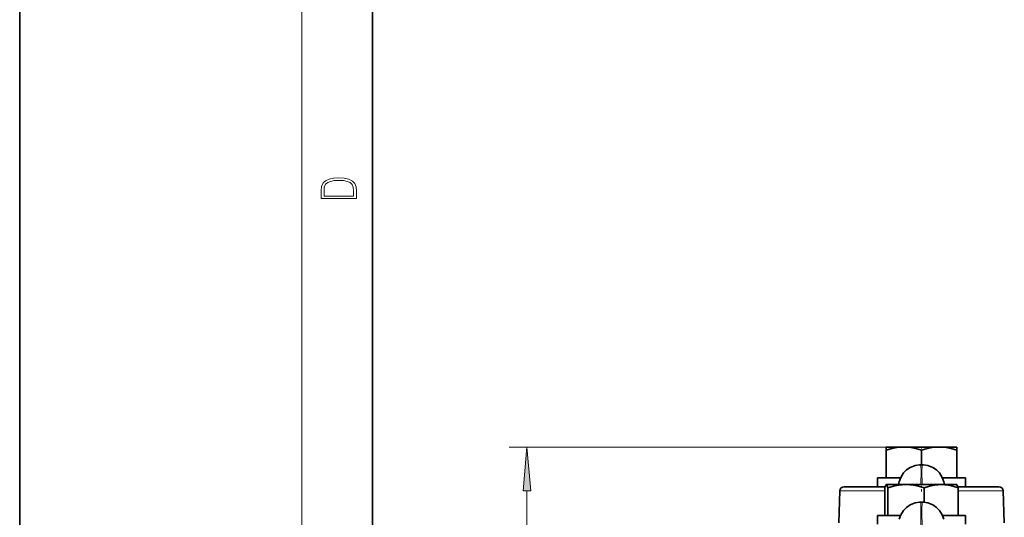
# Model space of a CAD drawing. Extents: x 0 to 210, y 0 to 297.
# Drawn here: x 0 to 56, y 107 to 135 of the extents above; entities that cross this region are included whole.
import ezdxf

# ---------------------------------------------------------------- set-up
doc = ezdxf.new("R2010")
doc.units = 0
doc.linetypes.add('DASHDOT', pattern=[18.5, 12, -3, 0.5, -3])

msp = doc.modelspace()

# ---------------------------------------------------------------- linework, layer by layer
at = {"color": 7, "lineweight": 35}
for p, q in [((0, 297), (0, 0)), ((20, 287), (20, 10)), ((49.14, 110.927), (50.14, 110.927)), ((49.14, 110.927), (49.14, 110.748)), ((49.14, 110.748), (49.14, 109.177)), ((50.14, 110.927), (52.14, 110.927)), ((51.14, 110.748), (51.14, 109.927)), ((52.14, 110.927), (52.895, 110.927)), ((52.895, 110.927), (53.14, 110.927)), ((53.14, 110.766), (53.14, 110.927)), ((53.14, 110.766), (53.14, 110.748)), ((53.14, 110.748), (53.14, 109.177)), ((51.179, 109.927), (51.101, 109.927)), ((48.64, 109.177), (49.954, 109.177)), ((48.64, 109.177), (48.64, 108.677)), ((49.88, 108.959), (49.841, 108.802)), ((52.326, 109.177), (53.64, 109.177)), ((52.439, 108.802), (52.4, 108.959)), ((53.64, 109.177), (53.64, 108.677)), ((46.507, 108.435), (46.444, 106.633)), ((46.756, 108.677), (49.038, 108.677)), ((49.038, 108.677), (49.079, 108.677)), ((49.07, 108.641), (49.065, 108.623)), ((49.065, 108.623), (49.065, 107.052)), ((49.14, 108.802), (49.135, 108.799)), ((49.14, 108.802), (49.145, 108.802)), ((49.145, 108.802), (50.261, 108.802)), ((49.224, 108.623), (49.224, 107.052)), ((50.261, 108.802), (52.256, 108.802)), ((51.298, 108.623), (51.298, 107.796)), ((52.256, 108.802), (52.957, 108.802)), ((52.957, 108.802), (53.14, 108.802)), ((53.14, 108.802), (53.145, 108.799)), ((53.201, 108.677), (55.524, 108.677)), ((53.21, 108.641), (53.214, 108.623)), ((53.214, 108.623), (53.214, 107.052)), ((55.773, 108.435), (55.836, 106.633)), ((51.179, 107.802), (51.101, 107.802)), ((48.64, 107.052), (49.954, 107.052)), ((48.64, 107.052), (48.64, 106.552)), ((52.326, 107.052), (53.64, 107.052)), ((53.64, 107.052), (53.64, 106.552))]:
    msp.add_line(p, q, dxfattribs=at)
at = {"color": 7, "lineweight": 13}
for p, q in [((16, 291), (16, 6)), ((50.14, 110.927), (27.761, 110.927)), ((28.761, 62.293), (28.761, 108.436)), ((46.507, 108.435), (48.919, 108.435)), ((48.919, 108.435), (49.065, 108.435)), ((53.214, 108.435), (55.773, 108.435))]:
    msp.add_line(p, q, dxfattribs=at)
at = {"color": 7, "linetype": 'DASHDOT', "lineweight": 13, "ltscale": 0.005604}
msp.add_line((51.14, 110.953), (51.14, 110.729), dxfattribs=at)
at = {"color": 7, "linetype": 'DASHDOT', "lineweight": 13, "ltscale": 0.011226}
msp.add_line((51.14, 108.398), (51.14, 108.847), dxfattribs=at)
at = {"color": 7, "lineweight": 13}
for points in [[(17.093, 125.368), (17.093, 125.016), (19.093, 125.016), (19.093, 125.429), (19.079, 125.683), (19.007, 125.877), (18.867, 126.011), (18.667, 126.111), (18.409, 126.171), (18.089, 126.192), (17.791, 126.171), (17.543, 126.117), (17.346, 126.027), (17.201, 125.909), (17.109, 125.71), (17.093, 125.47)], [(18.929, 125.153), (17.257, 125.153), (17.257, 125.429), (17.271, 125.658), (17.346, 125.833), (17.466, 125.927), (17.63, 125.994), (17.838, 126.036), (18.094, 126.05), (18.361, 126.036), (18.575, 125.994), (18.74, 125.923), (18.854, 125.823), (18.918, 125.66), (18.929, 125.443)], [(28.978, 108.436), (28.761, 110.927), (28.543, 108.436)]]:
    msp.add_lwpolyline(points, close=True, dxfattribs=at)
at = {"color": 7, "lineweight": 35}
for points in [[(49.14, 110.748), (49.455, 110.84), (49.736, 110.896), (50.14, 110.927)], [(50.14, 110.927), (50.544, 110.896), (50.825, 110.84), (51.14, 110.748)], [(51.14, 110.748), (51.455, 110.84), (51.736, 110.896), (52.14, 110.927)], [(52.14, 110.927), (52.544, 110.896), (52.825, 110.84), (53.14, 110.748)], [(49.88, 108.959), (49.965, 109.2), (50.125, 109.458), (50.291, 109.629), (50.495, 109.77), (50.787, 109.887), (51.022, 109.924), (51.101, 109.927)], [(52.4, 108.959), (52.315, 109.2), (52.155, 109.458), (51.989, 109.629), (51.785, 109.77), (51.493, 109.887), (51.258, 109.924), (51.179, 109.927)], [(49.07, 108.641), (49.113, 108.771), (49.128, 108.793), (49.135, 108.799)], [(49.145, 108.802), (49.155, 108.798), (49.162, 108.792), (49.177, 108.771), (49.224, 108.623)], [(49.224, 108.623), (49.551, 108.715), (49.842, 108.771), (50.261, 108.802)], [(50.261, 108.802), (50.681, 108.771), (50.972, 108.715), (51.298, 108.623)], [(51.298, 108.623), (51.6, 108.715), (51.869, 108.771), (52.256, 108.802)], [(52.256, 108.802), (52.644, 108.771), (52.913, 108.715), (53.214, 108.623)], [(53.21, 108.641), (53.167, 108.771), (53.152, 108.793), (53.145, 108.799)], [(49.88, 106.834), (49.965, 107.075), (50.125, 107.333), (50.291, 107.504), (50.495, 107.645), (50.787, 107.762), (51.022, 107.799), (51.101, 107.802)], [(52.4, 106.834), (52.315, 107.075), (52.155, 107.333), (51.989, 107.504), (51.785, 107.645), (51.493, 107.762), (51.258, 107.799), (51.179, 107.802)]]:
    msp.add_lwpolyline(points, dxfattribs=at)
at = {"color": 7, "lineweight": 13}
for points in [[(51.108, 108.802), (51.114, 109.588), (51.111, 109.829), (51.105, 109.916), (51.104, 109.923), (51.103, 109.925), (51.102, 109.926), (51.101, 109.927)], [(51.179, 109.927), (51.178, 109.926), (51.177, 109.925), (51.176, 109.922), (51.172, 109.885), (51.166, 109.548), (51.172, 108.802)], [(51.081, 105.389), (51.109, 106.77), (51.111, 107.695), (51.105, 107.79), (51.104, 107.798), (51.103, 107.8), (51.102, 107.801), (51.101, 107.802)], [(51.179, 107.802), (51.178, 107.801), (51.177, 107.8), (51.176, 107.797), (51.172, 107.759), (51.166, 107.417), (51.179, 106.24), (51.199, 105.389)]]:
    msp.add_lwpolyline(points, dxfattribs=at)
at = {"color": 7, "lineweight": 35}
for centre, radius, start, end in [((46.756, 108.427), 0.25, 90, 178), ((49.145, 108.783), 0.0188, 91.0732, 121.4333), ((55.524, 108.427), 0.25, 2, 90)]:
    msp.add_arc(centre, radius, start, end, dxfattribs=at)
at = {"color": 7, "lineweight": 13}
for centre, major_axis, start_param, end_param in [((51.093, 108.658), (-1.213, 0.301), 6.283167, 6.413294), ((51.187, 108.658), (1.213, 0.301), 6.153075, 6.283209)]:
    msp.add_ellipse(centre, major_axis=major_axis, ratio=0.983893, start_param=start_param, end_param=end_param, dxfattribs=at)
msp.add_solid([(28.978, 108.436), (28.761, 110.927), (28.978, 108.436), (28.543, 108.436)], dxfattribs=at)

doc.saveas('drawing.dxf')
